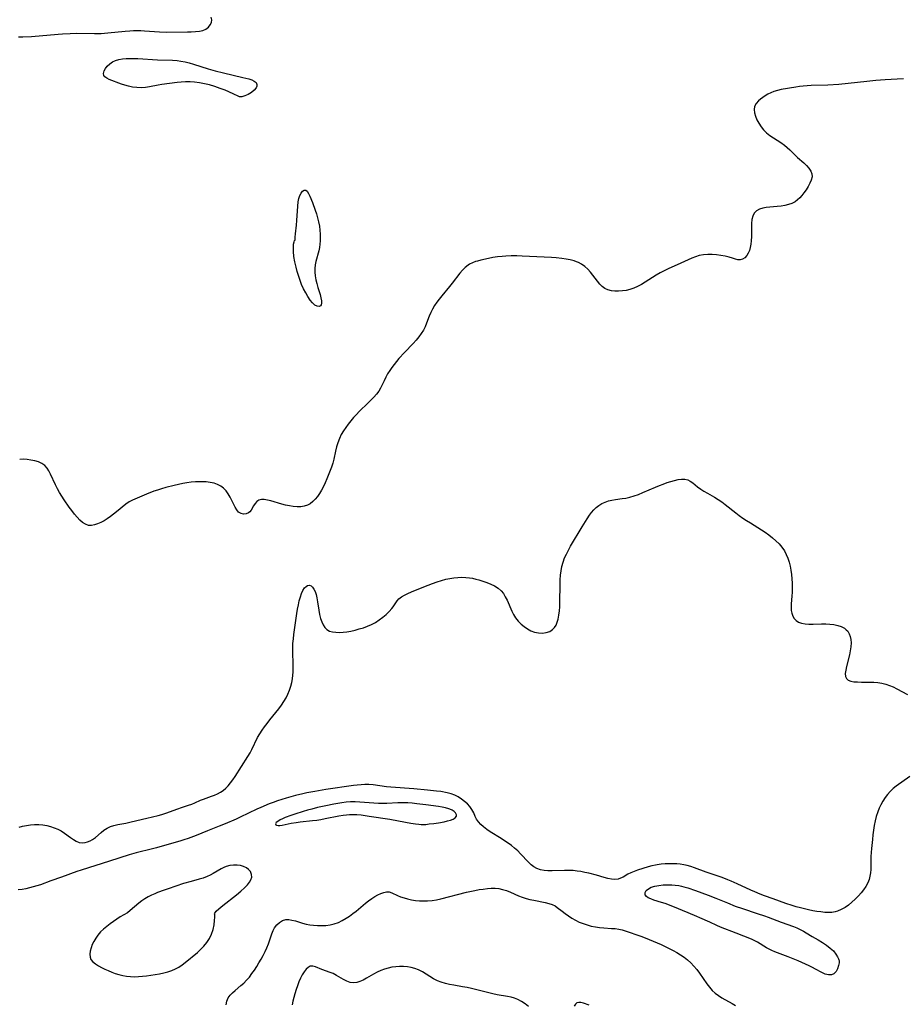
# Model space of a CAD drawing. Extents: x 1794352 to 1802554, y 2772807 to 2781009.
# Drawn here: x 1797031 to 1797403, y 2776114 to 2776528 of the extents above; entities that cross this region are included whole.
import ezdxf

# ---------------------------------------------------------------- set-up
doc = ezdxf.new("R2010")
doc.units = 0

msp = doc.modelspace()

# ---------------------------------------------------------------- linework, layer by layer
at = {"layer": 'Unknown_Line_Type', "color": 0}
for points in [[(1797030.97, 2776521.12, 236), (1797032.82, 2776521.17, 236), (1797036.53, 2776521.38, 236), (1797047.67, 2776522.31, 236), (1797049.52, 2776522.45, 236), (1797052.77, 2776522.63, 236), (1797055.56, 2776522.69, 236), (1797063.03, 2776522.56, 236), (1797065.73, 2776522.62, 236), (1797068.56, 2776522.82, 236), (1797075.88, 2776523.58, 236), (1797077.86, 2776523.73, 236), (1797079.4, 2776523.8, 236), (1797080.95, 2776523.83, 236), (1797082.51, 2776523.81, 236), (1797084.07, 2776523.74, 236), (1797090.33, 2776523.32, 236), (1797093.19, 2776523.22, 236), (1797102.09, 2776523.26, 236), (1797103.72, 2776523.3, 236), (1797105.47, 2776523.38, 236), (1797107.11, 2776523.56, 236), (1797108.61, 2776523.88, 236), (1797109.91, 2776524.42, 236), (1797110.93, 2776525.2, 236), (1797111.69, 2776526.18, 236), (1797112.17, 2776527.27, 236), (1797112.34, 2776528.37, 236), (1797112.12, 2776529.43, 236)], [(1797123.69, 2776496.12, 238), (1797121.4, 2776497.19, 238), (1797117.95, 2776498.67, 238), (1797115.87, 2776499.48, 238), (1797113.66, 2776500.25, 238), (1797111.45, 2776500.92, 238), (1797109.27, 2776501.47, 238), (1797107.18, 2776501.89, 238), (1797105.09, 2776502.15, 238), (1797103.2, 2776502.24, 238), (1797101.31, 2776502.24, 238), (1797099.44, 2776502.14, 238), (1797097.81, 2776501.96, 238), (1797091.38, 2776501.1, 238), (1797089.8, 2776500.86, 238), (1797086.19, 2776500.14, 238), (1797084.38, 2776499.86, 238), (1797082.6, 2776499.77, 238), (1797080.81, 2776499.83, 238), (1797079.03, 2776500.04, 238), (1797077.28, 2776500.39, 238), (1797075.76, 2776500.83, 238), (1797074.28, 2776501.33, 238), (1797069.09, 2776503.29, 238), (1797068.11, 2776503.76, 238), (1797067.34, 2776504.3, 238), (1797066.86, 2776504.93, 238), (1797066.74, 2776505.82, 238), (1797066.99, 2776506.82, 238), (1797067.55, 2776507.87, 238), (1797068.36, 2776508.91, 238), (1797069.38, 2776509.87, 238), (1797070.61, 2776510.69, 238), (1797071.87, 2776511.23, 238), (1797073.24, 2776511.63, 238), (1797074.71, 2776511.89, 238), (1797076.27, 2776512.04, 238), (1797077.88, 2776512.1, 238), (1797079.51, 2776512.09, 238), (1797081.18, 2776512.03, 238), (1797089.44, 2776511.5, 238), (1797095.86, 2776511.3, 238), (1797097.81, 2776511.16, 238), (1797099.3, 2776510.98, 238), (1797101.09, 2776510.63, 238), (1797102.87, 2776510.19, 238), (1797104.64, 2776509.67, 238), (1797110.78, 2776507.76, 238), (1797113.81, 2776506.91, 238), (1797117.28, 2776506.03, 238), (1797125.46, 2776504.14, 238), (1797127.96, 2776503.5, 238), (1797129.19, 2776503.09, 238), (1797130.24, 2776502.58, 238), (1797131, 2776501.93, 238), (1797131.37, 2776501.14, 238), (1797131.35, 2776500.47, 238), (1797131.08, 2776499.76, 238), (1797130.24, 2776498.69, 238), (1797129.04, 2776497.71, 238), (1797127.65, 2776496.89, 238), (1797126.24, 2776496.29, 238), (1797124.99, 2776495.97, 238), (1797124.05, 2776495.92, 238), (1797123.69, 2776496.12, 238)], [(1797403.47, 2776503.49, 236), (1797400.89, 2776503.3, 236), (1797395.74, 2776503.04, 236), (1797391.92, 2776502.75, 236), (1797388.07, 2776502.36, 236), (1797380.27, 2776501.5, 236), (1797376.35, 2776501.15, 236), (1797371.7, 2776500.89, 236), (1797364.58, 2776500.65, 236), (1797361.33, 2776500.42, 236), (1797359.71, 2776500.24, 236), (1797358.16, 2776500.02, 236), (1797352.03, 2776498.97, 236), (1797350.43, 2776498.62, 236), (1797348.89, 2776498.15, 236), (1797347.63, 2776497.61, 236), (1797346.43, 2776496.99, 236), (1797345.28, 2776496.3, 236), (1797344.25, 2776495.63, 236), (1797343.28, 2776494.94, 236), (1797342.41, 2776494.2, 236), (1797341.45, 2776493.11, 236), (1797340.83, 2776491.9, 236), (1797340.65, 2776490.6, 236), (1797340.8, 2776489.21, 236), (1797341.21, 2776487.75, 236), (1797341.83, 2776486.27, 236), (1797342.62, 2776484.8, 236), (1797343.55, 2776483.37, 236), (1797344.63, 2776482.02, 236), (1797345.85, 2776480.78, 236), (1797347.25, 2776479.67, 236), (1797348.76, 2776478.66, 236), (1797351.88, 2776476.7, 236), (1797353.37, 2776475.64, 236), (1797354.55, 2776474.66, 236), (1797355.67, 2776473.62, 236), (1797358.93, 2776470.42, 236), (1797361.5, 2776468.09, 236), (1797362.69, 2776466.97, 236), (1797363.72, 2776465.85, 236), (1797364.52, 2776464.7, 236), (1797364.98, 2776463.49, 236), (1797365.01, 2776462.23, 236), (1797364.7, 2776460.91, 236), (1797364.14, 2776459.56, 236), (1797363.39, 2776458.18, 236), (1797362.52, 2776456.81, 236), (1797361.55, 2776455.47, 236), (1797360.73, 2776454.42, 236), (1797359.86, 2776453.44, 236), (1797358.91, 2776452.54, 236), (1797357.88, 2776451.77, 236), (1797356.55, 2776451.07, 236), (1797355.1, 2776450.56, 236), (1797353.57, 2776450.18, 236), (1797352, 2776449.93, 236), (1797350.39, 2776449.77, 236), (1797347.21, 2776449.55, 236), (1797345.69, 2776449.39, 236), (1797344.25, 2776449.11, 236), (1797342.85, 2776448.63, 236), (1797341.65, 2776447.94, 236), (1797340.71, 2776447.02, 236), (1797340.06, 2776445.75, 236), (1797339.69, 2776444.25, 236), (1797339.53, 2776442.59, 236), (1797339.47, 2776440.83, 236), (1797339.47, 2776437.15, 236), (1797339.39, 2776435.32, 236), (1797339.24, 2776433.92, 236), (1797339, 2776432.58, 236), (1797338.65, 2776431.32, 236), (1797338.19, 2776430.19, 236), (1797337.5, 2776429.09, 236), (1797336.68, 2776428.23, 236), (1797335.77, 2776427.62, 236), (1797334.79, 2776427.33, 236), (1797333.8, 2776427.38, 236), (1797332.75, 2776427.65, 236), (1797331.59, 2776428.02, 236), (1797330.07, 2776428.44, 236), (1797328.42, 2776428.81, 236), (1797326.66, 2776429.12, 236), (1797324.84, 2776429.37, 236), (1797322.99, 2776429.52, 236), (1797321.13, 2776429.55, 236), (1797319.29, 2776429.43, 236), (1797317.48, 2776429.12, 236), (1797315.96, 2776428.64, 236), (1797314.46, 2776428.04, 236), (1797309.74, 2776425.86, 236), (1797304.48, 2776423.53, 236), (1797302.74, 2776422.7, 236), (1797301.03, 2776421.8, 236), (1797299.42, 2776420.86, 236), (1797294.73, 2776417.89, 236), (1797293.16, 2776416.95, 236), (1797291.58, 2776416.09, 236), (1797289.95, 2776415.37, 236), (1797288.38, 2776414.85, 236), (1797286.78, 2776414.48, 236), (1797285.18, 2776414.24, 236), (1797283.59, 2776414.13, 236), (1797282.03, 2776414.15, 236), (1797280.53, 2776414.34, 236), (1797279.11, 2776414.7, 236), (1797277.81, 2776415.29, 236), (1797276.66, 2776416.12, 236), (1797275.62, 2776417.15, 236), (1797274.65, 2776418.31, 236), (1797272.76, 2776420.83, 236), (1797271.77, 2776422.08, 236), (1797270.63, 2776423.35, 236), (1797269.39, 2776424.51, 236), (1797268.03, 2776425.49, 236), (1797266.77, 2776426.16, 236), (1797265.85, 2776426.54, 236), (1797264.85, 2776426.88, 236), (1797263.17, 2776427.32, 236), (1797261.54, 2776427.63, 236), (1797259.63, 2776427.91, 236), (1797257.27, 2776428.16, 236), (1797255.32, 2776428.29, 236), (1797243.05, 2776428.94, 236), (1797240.71, 2776428.99, 236), (1797238.42, 2776428.96, 236), (1797236.14, 2776428.87, 236), (1797234.63, 2776428.76, 236), (1797232.57, 2776428.53, 236), (1797230.71, 2776428.25, 236), (1797228.87, 2776427.91, 236), (1797225.6, 2776427.19, 236), (1797224.17, 2776426.81, 236), (1797223.36, 2776426.56, 236), (1797222.06, 2776426.07, 236), (1797220.83, 2776425.47, 236), (1797220.25, 2776425.12, 236), (1797218.98, 2776424.13, 236), (1797217.82, 2776422.97, 236), (1797216.73, 2776421.69, 236), (1797213.55, 2776417.51, 236), (1797212.47, 2776416.17, 236), (1797209.13, 2776412.18, 236), (1797208.05, 2776410.84, 236), (1797207.01, 2776409.48, 236), (1797206.06, 2776408.08, 236), (1797205.21, 2776406.63, 236), (1797204.51, 2776405.18, 236), (1797203.9, 2776403.68, 236), (1797202.75, 2776400.65, 236), (1797202.13, 2776399.17, 236), (1797201.41, 2776397.73, 236), (1797200.5, 2776396.26, 236), (1797199.47, 2776394.86, 236), (1797198.34, 2776393.5, 236), (1797197.15, 2776392.17, 236), (1797193.41, 2776388.26, 236), (1797191.09, 2776385.76, 236), (1797190.05, 2776384.55, 236), (1797189.06, 2776383.33, 236), (1797188.12, 2776382.08, 236), (1797187.25, 2776380.81, 236), (1797186.37, 2776379.36, 236), (1797185.58, 2776377.9, 236), (1797184.87, 2776376.46, 236), (1797183.83, 2776374.2, 236), (1797183.42, 2776373.35, 236), (1797182.62, 2776372.07, 236), (1797181.67, 2776370.82, 236), (1797180.6, 2776369.58, 236), (1797179.45, 2776368.36, 236), (1797178.24, 2776367.14, 236), (1797174.45, 2776363.46, 236), (1797173.2, 2776362.2, 236), (1797171.99, 2776360.91, 236), (1797170.85, 2776359.58, 236), (1797169.76, 2776358.18, 236), (1797168.74, 2776356.74, 236), (1797167.76, 2776355.29, 236), (1797166.87, 2776353.8, 236), (1797166.07, 2776352.12, 236), (1797165.41, 2776350.37, 236), (1797164.87, 2776348.57, 236), (1797164.44, 2776346.75, 236), (1797163.78, 2776343.39, 236), (1797163.37, 2776341.75, 236), (1797162.77, 2776340.03, 236), (1797160.78, 2776335.1, 236), (1797160.1, 2776333.49, 236), (1797159.37, 2776331.9, 236), (1797158.56, 2776330.37, 236), (1797157.74, 2776329.04, 236), (1797156.84, 2776327.78, 236), (1797155.88, 2776326.62, 236), (1797154.87, 2776325.58, 236), (1797153.78, 2776324.69, 236), (1797152.6, 2776324.01, 236), (1797151.24, 2776323.58, 236), (1797149.77, 2776323.39, 236), (1797148.23, 2776323.39, 236), (1797146.64, 2776323.52, 236), (1797145.02, 2776323.77, 236), (1797143.4, 2776324.1, 236), (1797141.78, 2776324.5, 236), (1797137.17, 2776325.87, 236), (1797135.75, 2776326.23, 236), (1797134.43, 2776326.45, 236), (1797133.23, 2776326.47, 236), (1797132.19, 2776326.22, 236), (1797131.3, 2776325.63, 236), (1797130.57, 2776324.79, 236), (1797129.93, 2776323.81, 236), (1797128.86, 2776322.01, 236), (1797128.35, 2776321.33, 236), (1797127.77, 2776320.79, 236), (1797126.81, 2776320.35, 236), (1797125.74, 2776320.26, 236), (1797124.66, 2776320.51, 236), (1797123.66, 2776321.12, 236), (1797122.85, 2776322.05, 236), (1797122.14, 2776323.25, 236), (1797120.79, 2776326.06, 236), (1797120.06, 2776327.43, 236), (1797119.25, 2776328.78, 236), (1797118.35, 2776330.04, 236), (1797117.32, 2776331.16, 236), (1797116.16, 2776332.1, 236), (1797114.8, 2776332.8, 236), (1797113.31, 2776333.3, 236), (1797111.71, 2776333.62, 236), (1797110.04, 2776333.82, 236), (1797108.32, 2776333.91, 236), (1797106.57, 2776333.92, 236), (1797105.44, 2776333.87, 236), (1797103.67, 2776333.72, 236), (1797101.89, 2776333.48, 236), (1797100.11, 2776333.18, 236), (1797098.32, 2776332.82, 236), (1797096.54, 2776332.41, 236), (1797092.99, 2776331.5, 236), (1797091.24, 2776330.99, 236), (1797089.51, 2776330.44, 236), (1797087.93, 2776329.89, 236), (1797084.85, 2776328.7, 236), (1797081.88, 2776327.47, 236), (1797079, 2776326.22, 236), (1797077.62, 2776325.49, 236), (1797076.24, 2776324.53, 236), (1797072.31, 2776321.25, 236), (1797071.01, 2776320.25, 236), (1797069.69, 2776319.29, 236), (1797068.34, 2776318.37, 236), (1797066.99, 2776317.53, 236), (1797065.64, 2776316.78, 236), (1797064.29, 2776316.17, 236), (1797062.96, 2776315.72, 236), (1797061.67, 2776315.49, 236), (1797060.43, 2776315.56, 236), (1797059.16, 2776316.01, 236), (1797057.95, 2776316.79, 236), (1797056.79, 2776317.81, 236), (1797055.65, 2776319.01, 236), (1797054.54, 2776320.34, 236), (1797053.45, 2776321.76, 236), (1797052.37, 2776323.24, 236), (1797050.27, 2776326.27, 236), (1797049.26, 2776327.82, 236), (1797048.29, 2776329.39, 236), (1797047.38, 2776330.98, 236), (1797046.55, 2776332.58, 236), (1797044.52, 2776337.1, 236), (1797043.82, 2776338.48, 236), (1797043.03, 2776339.71, 236), (1797042.1, 2776340.74, 236), (1797040.83, 2776341.62, 236), (1797039.38, 2776342.25, 236), (1797037.81, 2776342.71, 236), (1797036.19, 2776343.03, 236), (1797034.58, 2776343.26, 236), (1797033, 2776343.36, 236), (1797031.49, 2776343.28, 236)], [(1797147.43, 2776435.67, 238), (1797147.39, 2776435.94, 238), (1797147.41, 2776436.86, 238), (1797147.52, 2776438.26, 238), (1797147.98, 2776441.91, 238), (1797148.16, 2776443.87, 238), (1797148.52, 2776449.94, 238), (1797148.72, 2776451.73, 238), (1797149, 2776453.2, 238), (1797149.38, 2776454.34, 238), (1797149.95, 2776455.4, 238), (1797150.59, 2776456.18, 238), (1797151.26, 2776456.63, 238), (1797151.91, 2776456.65, 238), (1797152.49, 2776456.17, 238), (1797153.04, 2776455.3, 238), (1797153.57, 2776454.18, 238), (1797154.68, 2776451.39, 238), (1797155.82, 2776448.27, 238), (1797156.36, 2776446.63, 238), (1797156.87, 2776444.96, 238), (1797157.29, 2776443.27, 238), (1797157.62, 2776441.56, 238), (1797157.85, 2776439.84, 238), (1797157.99, 2776438.12, 238), (1797158.02, 2776436.41, 238), (1797157.99, 2776435.33, 238), (1797157.88, 2776433.94, 238), (1797157.69, 2776432.57, 238), (1797157.38, 2776431.07, 238), (1797156.19, 2776426.64, 238), (1797155.9, 2776425.16, 238), (1797155.73, 2776423.64, 238), (1797155.71, 2776422.1, 238), (1797155.83, 2776420.58, 238), (1797156.11, 2776418.93, 238), (1797156.51, 2776417.31, 238), (1797156.97, 2776415.73, 238), (1797157.91, 2776412.74, 238), (1797158.29, 2776411.37, 238), (1797158.53, 2776410.13, 238), (1797158.59, 2776409.07, 238), (1797158.46, 2776408.45, 238), (1797158.18, 2776408, 238), (1797157.53, 2776407.71, 238), (1797156.69, 2776407.82, 238), (1797155.76, 2776408.3, 238), (1797154.76, 2776409.19, 238), (1797153.78, 2776410.4, 238), (1797152.83, 2776411.83, 238), (1797151.91, 2776413.42, 238), (1797151.02, 2776415.13, 238), (1797150.18, 2776416.94, 238), (1797149.36, 2776419.02, 238), (1797148.83, 2776420.68, 238), (1797148.33, 2776422.44, 238), (1797147.86, 2776424.24, 238), (1797147.35, 2776426.54, 238), (1797146.95, 2776428.76, 238), (1797146.72, 2776430.82, 238), (1797146.68, 2776432.62, 238), (1797146.8, 2776433.92, 238), (1797147.01, 2776434.9, 238), (1797147.23, 2776435.51, 238), (1797147.43, 2776435.67, 238)], [(1797031.26, 2776188.6, 234), (1797032.62, 2776188.96, 234), (1797034.31, 2776189.3, 234), (1797036.03, 2776189.52, 234), (1797037.78, 2776189.62, 234), (1797039.52, 2776189.62, 234), (1797041.26, 2776189.47, 234), (1797042.9, 2776189.2, 234), (1797044.5, 2776188.81, 234), (1797046.06, 2776188.3, 234), (1797047.57, 2776187.68, 234), (1797048.99, 2776186.93, 234), (1797050.34, 2776186.06, 234), (1797052.86, 2776184.19, 234), (1797054.08, 2776183.33, 234), (1797055.3, 2776182.63, 234), (1797056.56, 2776182.15, 234), (1797057.79, 2776181.98, 234), (1797059.04, 2776182.07, 234), (1797060.05, 2776182.31, 234), (1797061.13, 2776182.73, 234), (1797062.17, 2776183.31, 234), (1797063.39, 2776184.21, 234), (1797065.73, 2776186.29, 234), (1797066.94, 2776187.29, 234), (1797068.25, 2776188.14, 234), (1797069.66, 2776188.78, 234), (1797071.18, 2776189.25, 234), (1797072.77, 2776189.62, 234), (1797076.11, 2776190.29, 234), (1797077.86, 2776190.68, 234), (1797083.16, 2776191.97, 234), (1797084.94, 2776192.38, 234), (1797089.78, 2776193.39, 234), (1797091.36, 2776193.81, 234), (1797093.06, 2776194.37, 234), (1797098.02, 2776196.24, 234), (1797099.64, 2776196.81, 234), (1797102.61, 2776197.76, 234), (1797103.94, 2776198.22, 234), (1797105.18, 2776198.74, 234), (1797107.61, 2776199.87, 234), (1797108.84, 2776200.39, 234), (1797112.19, 2776201.52, 234), (1797113.48, 2776202, 234), (1797114.75, 2776202.55, 234), (1797115.97, 2776203.21, 234), (1797117.12, 2776204.01, 234), (1797118.21, 2776204.93, 234), (1797119.22, 2776205.96, 234), (1797120.26, 2776207.2, 234), (1797121.25, 2776208.52, 234), (1797122.19, 2776209.9, 234), (1797127.58, 2776218.27, 234), (1797128.51, 2776219.86, 234), (1797129.24, 2776221.23, 234), (1797131.66, 2776226.24, 234), (1797132.53, 2776227.79, 234), (1797133.49, 2776229.31, 234), (1797134.53, 2776230.79, 234), (1797135.62, 2776232.24, 234), (1797136.85, 2776233.77, 234), (1797139.36, 2776236.78, 234), (1797140.59, 2776238.31, 234), (1797141.74, 2776239.89, 234), (1797142.72, 2776241.4, 234), (1797143.61, 2776242.96, 234), (1797144.4, 2776244.56, 234), (1797145.09, 2776246.21, 234), (1797145.65, 2776247.9, 234), (1797146.01, 2776249.4, 234), (1797146.28, 2776250.94, 234), (1797146.48, 2776252.49, 234), (1797146.59, 2776253.8, 234), (1797146.65, 2776255.13, 234), (1797146.66, 2776256.66, 234), (1797146.44, 2776262.68, 234), (1797146.43, 2776264.07, 234), (1797146.51, 2776265.91, 234), (1797146.68, 2776267.75, 234), (1797146.92, 2776269.61, 234), (1797148.18, 2776278.49, 234), (1797148.47, 2776280.33, 234), (1797148.8, 2776282.13, 234), (1797149.19, 2776283.87, 234), (1797149.63, 2776285.44, 234), (1797150.13, 2776286.89, 234), (1797150.71, 2776288.17, 234), (1797151.37, 2776289.22, 234), (1797152.01, 2776289.89, 234), (1797152.7, 2776290.28, 234), (1797153.42, 2776290.34, 234), (1797154.13, 2776290.1, 234), (1797154.78, 2776289.58, 234), (1797155.36, 2776288.74, 234), (1797155.84, 2776287.67, 234), (1797156.23, 2776286.42, 234), (1797156.55, 2776285.04, 234), (1797156.86, 2776283.36, 234), (1797157.42, 2776279.83, 234), (1797157.75, 2776278.08, 234), (1797158.15, 2776276.4, 234), (1797158.62, 2776274.98, 234), (1797159.21, 2776273.7, 234), (1797159.94, 2776272.59, 234), (1797160.84, 2776271.71, 234), (1797161.94, 2776271.1, 234), (1797163.2, 2776270.73, 234), (1797164.59, 2776270.55, 234), (1797166.06, 2776270.52, 234), (1797167.6, 2776270.6, 234), (1797169.18, 2776270.79, 234), (1797170.93, 2776271.09, 234), (1797172.69, 2776271.48, 234), (1797174.44, 2776271.95, 234), (1797176.18, 2776272.49, 234), (1797177.89, 2776273.12, 234), (1797179.54, 2776273.85, 234), (1797181.22, 2776274.75, 234), (1797182.82, 2776275.77, 234), (1797184.32, 2776276.86, 234), (1797185.72, 2776278.03, 234), (1797187, 2776279.26, 234), (1797188.11, 2776280.55, 234), (1797188.65, 2776281.29, 234), (1797189.77, 2776282.94, 234), (1797190.41, 2776283.8, 234), (1797191.13, 2776284.58, 234), (1797192.23, 2776285.47, 234), (1797193.5, 2776286.23, 234), (1797194.88, 2776286.92, 234), (1797196.35, 2776287.56, 234), (1797201.61, 2776289.73, 234), (1797205.28, 2776291.13, 234), (1797207.15, 2776291.77, 234), (1797209.03, 2776292.36, 234), (1797210.93, 2776292.87, 234), (1797212.59, 2776293.21, 234), (1797214.26, 2776293.47, 234), (1797215.93, 2776293.64, 234), (1797217.59, 2776293.72, 234), (1797219.24, 2776293.69, 234), (1797220.87, 2776293.53, 234), (1797222.15, 2776293.29, 234), (1797223.43, 2776292.98, 234), (1797224.69, 2776292.63, 234), (1797226.45, 2776292.09, 234), (1797228.18, 2776291.49, 234), (1797229.84, 2776290.82, 234), (1797231.42, 2776290.05, 234), (1797232.87, 2776289.15, 234), (1797234.14, 2776288.05, 234), (1797235.09, 2776286.87, 234), (1797235.91, 2776285.53, 234), (1797236.63, 2776284.09, 234), (1797238.64, 2776279.52, 234), (1797239.39, 2776278.04, 234), (1797240.25, 2776276.63, 234), (1797241.32, 2776275.27, 234), (1797242.52, 2776274.04, 234), (1797243.84, 2776272.94, 234), (1797245.23, 2776271.99, 234), (1797246.69, 2776271.2, 234), (1797248.2, 2776270.62, 234), (1797249.87, 2776270.28, 234), (1797251.53, 2776270.22, 234), (1797253.12, 2776270.41, 234), (1797254.58, 2776270.89, 234), (1797255.83, 2776271.68, 234), (1797256.62, 2776272.54, 234), (1797257.26, 2776273.6, 234), (1797257.76, 2776274.79, 234), (1797258.15, 2776276.1, 234), (1797258.46, 2776277.77, 234), (1797258.67, 2776279.53, 234), (1797258.79, 2776281.34, 234), (1797258.85, 2776283.19, 234), (1797258.97, 2776290.74, 234), (1797259.05, 2776292.63, 234), (1797259.19, 2776294.55, 234), (1797259.42, 2776296.45, 234), (1797259.75, 2776298.31, 234), (1797260.22, 2776300.12, 234), (1797260.84, 2776301.84, 234), (1797261.59, 2776303.51, 234), (1797262.44, 2776305.15, 234), (1797263.34, 2776306.77, 234), (1797268.28, 2776314.96, 234), (1797270.33, 2776318.26, 234), (1797271.38, 2776319.83, 234), (1797272.23, 2776321, 234), (1797273.14, 2776322.09, 234), (1797274.12, 2776323.06, 234), (1797275.3, 2776323.96, 234), (1797276.57, 2776324.7, 234), (1797277.92, 2776325.33, 234), (1797279.32, 2776325.83, 234), (1797280.77, 2776326.23, 234), (1797282.23, 2776326.51, 234), (1797285.12, 2776326.84, 234), (1797286.58, 2776327.03, 234), (1797288.36, 2776327.42, 234), (1797290.15, 2776327.97, 234), (1797291.94, 2776328.62, 234), (1797293.73, 2776329.35, 234), (1797299.15, 2776331.69, 234), (1797300.77, 2776332.35, 234), (1797302.38, 2776332.97, 234), (1797303.99, 2776333.55, 234), (1797305.57, 2776334.06, 234), (1797307.13, 2776334.49, 234), (1797308.64, 2776334.81, 234), (1797310.08, 2776334.99, 234), (1797311.44, 2776334.97, 234), (1797312.7, 2776334.71, 234), (1797313.78, 2776334.19, 234), (1797314.79, 2776333.47, 234), (1797316.86, 2776331.76, 234), (1797318.15, 2776330.83, 234), (1797319.53, 2776329.94, 234), (1797320.99, 2776329.09, 234), (1797324.01, 2776327.4, 234), (1797325.52, 2776326.44, 234), (1797327, 2776325.4, 234), (1797328.48, 2776324.3, 234), (1797332.9, 2776320.87, 234), (1797334.4, 2776319.74, 234), (1797335.93, 2776318.64, 234), (1797337.47, 2776317.6, 234), (1797339.04, 2776316.6, 234), (1797343.77, 2776313.65, 234), (1797345.32, 2776312.64, 234), (1797346.82, 2776311.58, 234), (1797348.35, 2776310.38, 234), (1797349.8, 2776309.11, 234), (1797351.14, 2776307.76, 234), (1797352.36, 2776306.33, 234), (1797353.41, 2776304.79, 234), (1797354.19, 2776303.29, 234), (1797354.82, 2776301.71, 234), (1797355.33, 2776300.06, 234), (1797355.75, 2776298.37, 234), (1797356.08, 2776296.64, 234), (1797356.32, 2776294.89, 234), (1797356.5, 2776293.04, 234), (1797356.59, 2776291.18, 234), (1797356.62, 2776289.32, 234), (1797356.58, 2776287.49, 234), (1797356.49, 2776285.7, 234), (1797356.27, 2776282.51, 234), (1797356.22, 2776281.11, 234), (1797356.27, 2776279.78, 234), (1797356.48, 2776278.54, 234), (1797356.89, 2776277.39, 234), (1797357.51, 2776276.37, 234), (1797358.3, 2776275.51, 234), (1797359.27, 2776274.85, 234), (1797360.6, 2776274.35, 234), (1797362.1, 2776274.08, 234), (1797363.73, 2776273.98, 234), (1797365.45, 2776273.98, 234), (1797369, 2776274.09, 234), (1797370.8, 2776274.1, 234), (1797372.56, 2776274.02, 234), (1797374.24, 2776273.8, 234), (1797375.84, 2776273.44, 234), (1797377.32, 2776272.93, 234), (1797378.64, 2776272.23, 234), (1797379.39, 2776271.66, 234), (1797380.04, 2776270.99, 234), (1797380.69, 2776269.95, 234), (1797381.13, 2776268.78, 234), (1797381.4, 2776267.49, 234), (1797381.49, 2776266.14, 234), (1797381.39, 2776264.48, 234), (1797381.12, 2776262.79, 234), (1797380.74, 2776261.08, 234), (1797379.47, 2776256.1, 234), (1797379.17, 2776254.58, 234), (1797379.02, 2776253.2, 234), (1797379.1, 2776252, 234), (1797379.49, 2776251.05, 234), (1797380.26, 2776250.4, 234), (1797381.35, 2776250, 234), (1797382.67, 2776249.77, 234), (1797384.16, 2776249.65, 234), (1797385.77, 2776249.61, 234), (1797389.2, 2776249.58, 234), (1797390.97, 2776249.52, 234), (1797392.7, 2776249.38, 234), (1797394.42, 2776249.14, 234), (1797396.1, 2776248.75, 234), (1797397.66, 2776248.22, 234), (1797399.19, 2776247.56, 234), (1797400.69, 2776246.81, 234), (1797405.19, 2776244.35, 234)], [(1797406.19, 2776209.9, 232), (1797400.42, 2776205.74, 232), (1797399.15, 2776204.76, 232), (1797397.93, 2776203.61, 232), (1797396.8, 2776202.33, 232), (1797395.75, 2776200.96, 232), (1797394.8, 2776199.5, 232), (1797393.94, 2776197.97, 232), (1797393.25, 2776196.48, 232), (1797392.65, 2776194.94, 232), (1797392.07, 2776193.08, 232), (1797391.61, 2776191.16, 232), (1797391.23, 2776189.21, 232), (1797390.91, 2776187.25, 232), (1797390.64, 2776185.27, 232), (1797390.4, 2776183.29, 232), (1797390.02, 2776179.59, 232), (1797389.78, 2776176.2, 232), (1797389.73, 2776174.54, 232), (1797389.71, 2776170.71, 232), (1797389.61, 2776169.29, 232), (1797389.4, 2776167.9, 232), (1797389.05, 2776166.56, 232), (1797388.43, 2776165.05, 232), (1797387.63, 2776163.61, 232), (1797386.69, 2776162.22, 232), (1797385.65, 2776160.87, 232), (1797384.51, 2776159.58, 232), (1797383.2, 2776158.23, 232), (1797381.82, 2776156.95, 232), (1797380.38, 2776155.77, 232), (1797378.89, 2776154.71, 232), (1797377.33, 2776153.82, 232), (1797375.7, 2776153.15, 232), (1797374.68, 2776152.89, 232), (1797373.29, 2776152.69, 232), (1797371.87, 2776152.63, 232), (1797370.41, 2776152.68, 232), (1797368.72, 2776152.84, 232), (1797367, 2776153.07, 232), (1797365.28, 2776153.37, 232), (1797363.55, 2776153.72, 232), (1797361.82, 2776154.11, 232), (1797360.1, 2776154.54, 232), (1797358.39, 2776155.03, 232), (1797356.64, 2776155.58, 232), (1797354.03, 2776156.44, 232), (1797348.58, 2776158.36, 232), (1797345, 2776159.66, 232), (1797343.23, 2776160.34, 232), (1797340.94, 2776161.27, 232), (1797339.3, 2776161.99, 232), (1797333.54, 2776164.67, 232), (1797330.94, 2776165.83, 232), (1797329.62, 2776166.38, 232), (1797327.25, 2776167.31, 232), (1797325.56, 2776167.9, 232), (1797320.48, 2776169.6, 232), (1797315.55, 2776171.43, 232), (1797314, 2776171.96, 232), (1797312.42, 2776172.4, 232), (1797310.98, 2776172.7, 232), (1797309.52, 2776172.91, 232), (1797308.05, 2776173.05, 232), (1797306.57, 2776173.12, 232), (1797304.87, 2776173.15, 232), (1797303.18, 2776173.1, 232), (1797301.5, 2776172.97, 232), (1797299.83, 2776172.74, 232), (1797299.1, 2776172.61, 232), (1797297.55, 2776172.24, 232), (1797296.03, 2776171.81, 232), (1797291.56, 2776170.4, 232), (1797290.14, 2776169.89, 232), (1797288.78, 2776169.35, 232), (1797287.53, 2776168.75, 232), (1797285.45, 2776167.56, 232), (1797284.45, 2776167.06, 232), (1797283.41, 2776166.71, 232), (1797282.06, 2776166.57, 232), (1797280.61, 2776166.7, 232), (1797279.07, 2776167, 232), (1797277.47, 2776167.42, 232), (1797274.26, 2776168.32, 232), (1797271.05, 2776169.15, 232), (1797269.41, 2776169.51, 232), (1797267.76, 2776169.82, 232), (1797266.1, 2776170.07, 232), (1797264.43, 2776170.24, 232), (1797262.63, 2776170.31, 232), (1797260.84, 2776170.3, 232), (1797255.56, 2776170.14, 232), (1797253.86, 2776170.16, 232), (1797252.22, 2776170.29, 232), (1797250.66, 2776170.57, 232), (1797249.21, 2776171.08, 232), (1797247.94, 2776171.8, 232), (1797246.76, 2776172.73, 232), (1797245.64, 2776173.79, 232), (1797242.32, 2776177.36, 232), (1797241.14, 2776178.54, 232), (1797239.84, 2776179.7, 232), (1797238.47, 2776180.79, 232), (1797237.05, 2776181.84, 232), (1797235.6, 2776182.85, 232), (1797234.12, 2776183.82, 232), (1797229.58, 2776186.64, 232), (1797228.07, 2776187.62, 232), (1797226.75, 2776188.61, 232), (1797225.57, 2776189.65, 232), (1797224.56, 2776190.75, 232), (1797223.76, 2776191.9, 232), (1797223.22, 2776193, 232), (1797222.59, 2776194.53, 232), (1797222.23, 2776195.29, 232), (1797221.81, 2776196.04, 232), (1797220.96, 2776197.23, 232), (1797219.93, 2776198.36, 232), (1797218.76, 2776199.41, 232), (1797217.48, 2776200.39, 232), (1797216.11, 2776201.26, 232), (1797214.66, 2776202, 232), (1797213.14, 2776202.59, 232), (1797211.44, 2776203.02, 232), (1797208.81, 2776203.48, 232), (1797206.92, 2776203.75, 232), (1797203.09, 2776204.18, 232), (1797197.33, 2776204.67, 232), (1797187.66, 2776205.36, 232), (1797185.91, 2776205.54, 232), (1797180.21, 2776206.29, 232), (1797178.47, 2776206.43, 232), (1797176.72, 2776206.47, 232), (1797175.16, 2776206.41, 232), (1797173.61, 2776206.27, 232), (1797172.05, 2776206.07, 232), (1797160.35, 2776204.39, 232), (1797155.72, 2776203.62, 232), (1797152.36, 2776202.98, 232), (1797150.68, 2776202.62, 232), (1797147.6, 2776201.88, 232), (1797143.67, 2776200.79, 232), (1797140.02, 2776199.62, 232), (1797138.22, 2776198.98, 232), (1797136.48, 2776198.3, 232), (1797133.05, 2776196.83, 232), (1797131.35, 2776196.05, 232), (1797124.33, 2776192.71, 232), (1797122.57, 2776191.92, 232), (1797117.99, 2776189.95, 232), (1797115.48, 2776188.91, 232), (1797110.58, 2776187.01, 232), (1797105.82, 2776185.08, 232), (1797102.37, 2776183.78, 232), (1797100.62, 2776183.17, 232), (1797098.86, 2776182.61, 232), (1797097.42, 2776182.19, 232), (1797089.1, 2776179.9, 232), (1797087.45, 2776179.46, 232), (1797080.57, 2776177.74, 232), (1797077.64, 2776176.9, 232), (1797069.34, 2776174.19, 232), (1797057.3, 2776170.43, 232), (1797055.57, 2776169.84, 232), (1797049.05, 2776167.44, 232), (1797044.63, 2776165.91, 232), (1797040.31, 2776164.32, 232), (1797038.76, 2776163.82, 232), (1797037.2, 2776163.36, 232), (1797035.63, 2776162.95, 232), (1797034.05, 2776162.61, 232), (1797032.55, 2776162.37, 232), (1797030.9, 2776162.22, 232)], [(1797200.83, 2776189.64, 230), (1797202.38, 2776189.72, 230), (1797203.92, 2776189.88, 230), (1797205.77, 2776190.11, 230), (1797207.78, 2776190.43, 230), (1797210.1, 2776190.85, 230), (1797211.57, 2776191.16, 230), (1797212.88, 2776191.5, 230), (1797213.98, 2776191.92, 230), (1797214.85, 2776192.48, 230), (1797215.32, 2776193.13, 230), (1797215.36, 2776193.73, 230), (1797215.11, 2776194.31, 230), (1797214.96, 2776194.54, 230), (1797214.36, 2776195.14, 230), (1797213.55, 2776195.67, 230), (1797213.28, 2776195.81, 230), (1797212.11, 2776196.3, 230), (1797210.79, 2776196.69, 230), (1797209.37, 2776197.02, 230), (1797207.83, 2776197.28, 230), (1797202.48, 2776197.97, 230), (1797198.66, 2776198.41, 230), (1797196.73, 2776198.58, 230), (1797194.81, 2776198.71, 230), (1797193.42, 2776198.76, 230), (1797190.66, 2776198.76, 230), (1797186.08, 2776198.53, 230), (1797184.56, 2776198.49, 230), (1797182.52, 2776198.55, 230), (1797174.67, 2776199.11, 230), (1797172.7, 2776199.18, 230), (1797170.72, 2776199.15, 230), (1797168.96, 2776199.03, 230), (1797167.14, 2776198.81, 230), (1797165.45, 2776198.56, 230), (1797163.76, 2776198.25, 230), (1797160.36, 2776197.56, 230), (1797156.82, 2776196.77, 230), (1797154.45, 2776196.18, 230), (1797152.61, 2776195.68, 230), (1797150.8, 2776195.15, 230), (1797147.26, 2776194.02, 230), (1797145.57, 2776193.44, 230), (1797143.27, 2776192.55, 230), (1797142.13, 2776192.06, 230), (1797141.11, 2776191.56, 230), (1797140.14, 2776190.99, 230), (1797139.45, 2776190.45, 230), (1797139.14, 2776189.95, 230), (1797139.24, 2776189.59, 230), (1797139.64, 2776189.34, 230), (1797140.26, 2776189.23, 230), (1797141.05, 2776189.25, 230), (1797141.98, 2776189.37, 230), (1797145.73, 2776190.2, 230), (1797147.83, 2776190.56, 230), (1797149.51, 2776190.78, 230), (1797154.74, 2776191.33, 230), (1797156.51, 2776191.55, 230), (1797158.3, 2776191.82, 230), (1797160.08, 2776192.14, 230), (1797165.76, 2776193.32, 230), (1797167.65, 2776193.63, 230), (1797169, 2776193.78, 230), (1797170.36, 2776193.87, 230), (1797171.72, 2776193.89, 230), (1797173.44, 2776193.82, 230), (1797175.16, 2776193.66, 230), (1797178.61, 2776193.19, 230), (1797187.29, 2776191.88, 230), (1797190.89, 2776191.25, 230), (1797196.2, 2776190.26, 230), (1797198.06, 2776189.95, 230), (1797199.53, 2776189.74, 230), (1797200.48, 2776189.64, 230), (1797200.83, 2776189.64, 230)], [(1797113.54, 2776152.03, 232), (1797113.62, 2776152.35, 232), (1797114.26, 2776153.12, 232), (1797115.38, 2776154.22, 232), (1797116.94, 2776155.56, 232), (1797122.73, 2776160.08, 232), (1797124.63, 2776161.62, 232), (1797126.13, 2776162.95, 232), (1797127.36, 2776164.2, 232), (1797128.25, 2776165.33, 232), (1797128.84, 2776166.4, 232), (1797129.15, 2776167.48, 232), (1797129.1, 2776168.68, 232), (1797128.65, 2776169.81, 232), (1797127.87, 2776170.77, 232), (1797126.9, 2776171.44, 232), (1797125.73, 2776171.96, 232), (1797124.42, 2776172.34, 232), (1797123.03, 2776172.56, 232), (1797121.51, 2776172.61, 232), (1797119.97, 2776172.44, 232), (1797118.46, 2776172.05, 232), (1797117.37, 2776171.6, 232), (1797116.3, 2776171.06, 232), (1797112.88, 2776169.01, 232), (1797111.67, 2776168.34, 232), (1797110.41, 2776167.74, 232), (1797108.78, 2776167.13, 232), (1797107.09, 2776166.63, 232), (1797103.61, 2776165.71, 232), (1797100.48, 2776164.78, 232), (1797097.2, 2776163.73, 232), (1797093.93, 2776162.63, 232), (1797092.3, 2776162.05, 232), (1797089.55, 2776161.01, 232), (1797088.44, 2776160.54, 232), (1797086.99, 2776159.88, 232), (1797085.58, 2776159.16, 232), (1797084.23, 2776158.38, 232), (1797082.94, 2776157.53, 232), (1797081.67, 2776156.54, 232), (1797078.06, 2776153.46, 232), (1797076.82, 2776152.53, 232), (1797075.36, 2776151.62, 232), (1797073.85, 2776150.75, 232), (1797072.39, 2776149.85, 232), (1797070.95, 2776148.89, 232), (1797069.52, 2776147.86, 232), (1797068.13, 2776146.78, 232), (1797066.8, 2776145.64, 232), (1797065.55, 2776144.42, 232), (1797064.42, 2776143.13, 232), (1797063.5, 2776141.83, 232), (1797062.71, 2776140.48, 232), (1797062.05, 2776139.1, 232), (1797061.54, 2776137.7, 232), (1797061.2, 2776136.34, 232), (1797061.04, 2776135.03, 232), (1797061.11, 2776133.83, 232), (1797061.47, 2776132.77, 232), (1797062.27, 2776131.79, 232), (1797063.38, 2776130.95, 232), (1797064.73, 2776130.18, 232), (1797065.99, 2776129.5, 232), (1797067.34, 2776128.83, 232), (1797068.76, 2776128.18, 232), (1797070.22, 2776127.56, 232), (1797071.74, 2776127.01, 232), (1797073.29, 2776126.54, 232), (1797074.88, 2776126.16, 232), (1797076.49, 2776125.87, 232), (1797078.11, 2776125.67, 232), (1797079.74, 2776125.59, 232), (1797081.46, 2776125.63, 232), (1797083.18, 2776125.78, 232), (1797084.91, 2776125.98, 232), (1797088.54, 2776126.51, 232), (1797090.34, 2776126.82, 232), (1797092.12, 2776127.19, 232), (1797093.85, 2776127.64, 232), (1797095.53, 2776128.19, 232), (1797097.13, 2776128.88, 232), (1797098.53, 2776129.68, 232), (1797099.87, 2776130.61, 232), (1797101.17, 2776131.61, 232), (1797106.32, 2776135.83, 232), (1797107.65, 2776137.01, 232), (1797108.99, 2776138.39, 232), (1797110.26, 2776139.95, 232), (1797111.38, 2776141.65, 232), (1797112.28, 2776143.46, 232), (1797112.95, 2776145.5, 232), (1797113.36, 2776147.48, 232), (1797113.56, 2776149.27, 232), (1797113.62, 2776150.71, 232), (1797113.59, 2776151.68, 232), (1797113.54, 2776152.03, 232)], [(1797376.25, 2776132.76, 230), (1797376.41, 2776132.35, 230), (1797376.41, 2776131.46, 230), (1797376.21, 2776130.26, 230), (1797375.78, 2776128.95, 230), (1797375.13, 2776127.73, 230), (1797374.23, 2776126.81, 230), (1797373.14, 2776126.37, 230), (1797371.88, 2776126.36, 230), (1797370.52, 2776126.71, 230), (1797369.11, 2776127.31, 230), (1797366.47, 2776128.83, 230), (1797365.16, 2776129.54, 230), (1797363.85, 2776130.16, 230), (1797359.13, 2776132.29, 230), (1797357.77, 2776132.87, 230), (1797354.99, 2776133.95, 230), (1797349.33, 2776136.04, 230), (1797348.15, 2776136.57, 230), (1797346.99, 2776137.16, 230), (1797345.85, 2776137.81, 230), (1797342.01, 2776140.15, 230), (1797340.69, 2776140.85, 230), (1797339.49, 2776141.39, 230), (1797333.08, 2776143.98, 230), (1797326.5, 2776146.51, 230), (1797324.96, 2776147.14, 230), (1797321.93, 2776148.49, 230), (1797317.85, 2776150.44, 230), (1797316.57, 2776151, 230), (1797312.81, 2776152.47, 230), (1797306.48, 2776155.12, 230), (1797303.19, 2776156.34, 230), (1797301.58, 2776156.88, 230), (1797298.41, 2776157.86, 230), (1797297.09, 2776158.33, 230), (1797295.98, 2776158.86, 230), (1797295.27, 2776159.4, 230), (1797294.83, 2776160.02, 230), (1797294.73, 2776160.37, 230), (1797294.81, 2776161.1, 230), (1797295.23, 2776161.83, 230), (1797296.13, 2776162.6, 230), (1797297.36, 2776163.24, 230), (1797298.86, 2776163.71, 230), (1797300.53, 2776164.03, 230), (1797302.32, 2776164.24, 230), (1797303.03, 2776164.28, 230), (1797304.49, 2776164.32, 230), (1797305.97, 2776164.28, 230), (1797307.46, 2776164.15, 230), (1797308.95, 2776163.92, 230), (1797310.03, 2776163.7, 230), (1797311.1, 2776163.43, 230), (1797312.73, 2776162.96, 230), (1797315.98, 2776161.89, 230), (1797318.66, 2776160.95, 230), (1797321.32, 2776159.95, 230), (1797324.52, 2776158.67, 230), (1797329.36, 2776156.66, 230), (1797332.69, 2776155.34, 230), (1797335.73, 2776154.26, 230), (1797341.96, 2776152.22, 230), (1797344.99, 2776151.18, 230), (1797346.49, 2776150.64, 230), (1797351.99, 2776148.54, 230), (1797357.17, 2776146.72, 230), (1797358.61, 2776146.13, 230), (1797360, 2776145.48, 230), (1797361.35, 2776144.77, 230), (1797362.53, 2776144.08, 230), (1797365.06, 2776142.54, 230), (1797367.6, 2776141.08, 230), (1797369.39, 2776140, 230), (1797371.11, 2776138.86, 230), (1797372.67, 2776137.66, 230), (1797373.98, 2776136.43, 230), (1797375.05, 2776135.13, 230), (1797375.79, 2776133.99, 230), (1797376.19, 2776133.15, 230), (1797376.25, 2776132.76, 230)], [(1797118.41, 2776113.75, 232), (1797118.73, 2776115.26, 232), (1797119.27, 2776116.64, 232), (1797120.05, 2776117.79, 232), (1797121.03, 2776118.85, 232), (1797122.16, 2776119.84, 232), (1797124.62, 2776121.83, 232), (1797125.84, 2776122.92, 232), (1797127.03, 2776124.15, 232), (1797128.17, 2776125.47, 232), (1797129.24, 2776126.88, 232), (1797130.28, 2776128.35, 232), (1797131.27, 2776129.86, 232), (1797132.21, 2776131.41, 232), (1797133.12, 2776132.98, 232), (1797133.98, 2776134.58, 232), (1797134.78, 2776136.2, 232), (1797135.52, 2776137.82, 232), (1797136.17, 2776139.46, 232), (1797137.62, 2776143.7, 232), (1797138.15, 2776145, 232), (1797138.78, 2776146.2, 232), (1797139.72, 2776147.46, 232), (1797140.84, 2776148.48, 232), (1797142.1, 2776149.22, 232), (1797143.47, 2776149.63, 232), (1797144.76, 2776149.66, 232), (1797146.11, 2776149.46, 232), (1797147.52, 2776149.1, 232), (1797150.48, 2776148.19, 232), (1797152.03, 2776147.78, 232), (1797153.6, 2776147.46, 232), (1797155.2, 2776147.25, 232), (1797156.82, 2776147.13, 232), (1797158.61, 2776147.1, 232), (1797160.4, 2776147.2, 232), (1797162.17, 2776147.44, 232), (1797163.9, 2776147.84, 232), (1797165.63, 2776148.45, 232), (1797167.29, 2776149.24, 232), (1797168.9, 2776150.17, 232), (1797170.32, 2776151.12, 232), (1797171.7, 2776152.16, 232), (1797173.06, 2776153.24, 232), (1797177.03, 2776156.52, 232), (1797178.35, 2776157.56, 232), (1797179.68, 2776158.52, 232), (1797180.97, 2776159.34, 232), (1797182.25, 2776160.06, 232), (1797183.51, 2776160.64, 232), (1797184.74, 2776161.06, 232), (1797185.92, 2776161.28, 232), (1797187.03, 2776161.26, 232), (1797188.17, 2776160.92, 232), (1797190.51, 2776159.75, 232), (1797191.82, 2776159.2, 232), (1797193.26, 2776158.73, 232), (1797194.79, 2776158.33, 232), (1797196.4, 2776157.99, 232), (1797198.06, 2776157.73, 232), (1797199.76, 2776157.55, 232), (1797201.48, 2776157.47, 232), (1797203.21, 2776157.51, 232), (1797205.06, 2776157.71, 232), (1797206.91, 2776158.02, 232), (1797208.77, 2776158.42, 232), (1797219.56, 2776161.12, 232), (1797223.09, 2776161.9, 232), (1797224.85, 2776162.24, 232), (1797226.6, 2776162.51, 232), (1797228.34, 2776162.72, 232), (1797229.99, 2776162.81, 232), (1797231.62, 2776162.81, 232), (1797233.21, 2776162.67, 232), (1797234.77, 2776162.37, 232), (1797236.47, 2776161.82, 232), (1797238.13, 2776161.12, 232), (1797241.48, 2776159.62, 232), (1797243.04, 2776159.04, 232), (1797244.64, 2776158.53, 232), (1797246.25, 2776158.1, 232), (1797247.9, 2776157.75, 232), (1797252.69, 2776156.83, 232), (1797254.18, 2776156.46, 232), (1797255.57, 2776156, 232), (1797256.82, 2776155.4, 232), (1797257.73, 2776154.78, 232), (1797259.83, 2776153.14, 232), (1797261.12, 2776152.17, 232), (1797262.49, 2776151.2, 232), (1797263.93, 2776150.26, 232), (1797265.44, 2776149.38, 232), (1797267.01, 2776148.6, 232), (1797268.64, 2776147.93, 232), (1797270.33, 2776147.38, 232), (1797272.06, 2776146.93, 232), (1797273.8, 2776146.56, 232), (1797275.56, 2776146.28, 232), (1797277.31, 2776146.1, 232), (1797280.55, 2776145.94, 232), (1797282.14, 2776145.83, 232), (1797283.7, 2776145.62, 232), (1797285.04, 2776145.3, 232), (1797286.37, 2776144.9, 232), (1797292.98, 2776142.63, 232), (1797294.77, 2776141.97, 232), (1797298.18, 2776140.6, 232), (1797301.55, 2776139.11, 232), (1797303.23, 2776138.33, 232), (1797304.88, 2776137.52, 232), (1797306.51, 2776136.67, 232), (1797308.11, 2776135.79, 232), (1797309.66, 2776134.85, 232), (1797311.15, 2776133.84, 232), (1797312.56, 2776132.73, 232), (1797313.94, 2776131.44, 232), (1797315.23, 2776130.04, 232), (1797316.45, 2776128.57, 232), (1797317.6, 2776127.05, 232), (1797320.77, 2776122.58, 232), (1797321.86, 2776121.17, 232), (1797323.01, 2776119.84, 232), (1797324.26, 2776118.65, 232), (1797325.58, 2776117.65, 232), (1797326.99, 2776116.77, 232), (1797331.39, 2776114.38, 232), (1797332.81, 2776113.54, 232)], [(1797245.65, 2776113.03, 232), (1797244.2, 2776114.16, 232), (1797242.69, 2776115.16, 232), (1797241.12, 2776115.99, 232), (1797239.74, 2776116.52, 232), (1797238.31, 2776116.93, 232), (1797236.85, 2776117.25, 232), (1797232.53, 2776118.01, 232), (1797230.72, 2776118.38, 232), (1797228.9, 2776118.8, 232), (1797221.63, 2776120.6, 232), (1797219.8, 2776121, 232), (1797217.95, 2776121.35, 232), (1797214.27, 2776121.98, 232), (1797212.46, 2776122.33, 232), (1797210.69, 2776122.74, 232), (1797208.97, 2776123.24, 232), (1797207.32, 2776123.88, 232), (1797205.68, 2776124.72, 232), (1797200.99, 2776127.63, 232), (1797199.36, 2776128.46, 232), (1797197.86, 2776129.01, 232), (1797196.3, 2776129.42, 232), (1797194.7, 2776129.69, 232), (1797193.07, 2776129.84, 232), (1797191.42, 2776129.87, 232), (1797189.8, 2776129.77, 232), (1797188.19, 2776129.55, 232), (1797186.6, 2776129.22, 232), (1797185.04, 2776128.78, 232), (1797183.52, 2776128.22, 232), (1797181.96, 2776127.49, 232), (1797180.44, 2776126.66, 232), (1797177.54, 2776124.96, 232), (1797176.12, 2776124.19, 232), (1797174.73, 2776123.56, 232), (1797173.36, 2776123.13, 232), (1797172, 2776122.99, 232), (1797170.59, 2776123.22, 232), (1797169.18, 2776123.75, 232), (1797167.78, 2776124.47, 232), (1797164.91, 2776126.13, 232), (1797163.42, 2776126.9, 232), (1797162.23, 2776127.41, 232), (1797158.68, 2776128.7, 232), (1797156.07, 2776129.73, 232), (1797154.9, 2776130.03, 232), (1797153.83, 2776129.98, 232), (1797152.89, 2776129.52, 232), (1797152.03, 2776128.71, 232), (1797151.22, 2776127.63, 232), (1797150.46, 2776126.35, 232), (1797149.74, 2776124.93, 232), (1797149.05, 2776123.41, 232), (1797148.41, 2776121.81, 232), (1797147.81, 2776120.15, 232), (1797147.26, 2776118.45, 232), (1797146.83, 2776116.88, 232), (1797146.45, 2776115.29, 232), (1797146.16, 2776113.69, 232)], [(1797271.2, 2776113.62, 232), (1797268.8, 2776114.43, 232), (1797267.76, 2776114.7, 232), (1797266.84, 2776114.78, 232), (1797266.06, 2776114.58, 232), (1797265.4, 2776114.02, 232), (1797264.88, 2776113.14, 232)]]:
    msp.add_polyline3d(points, dxfattribs=at)

doc.saveas('drawing.dxf')
